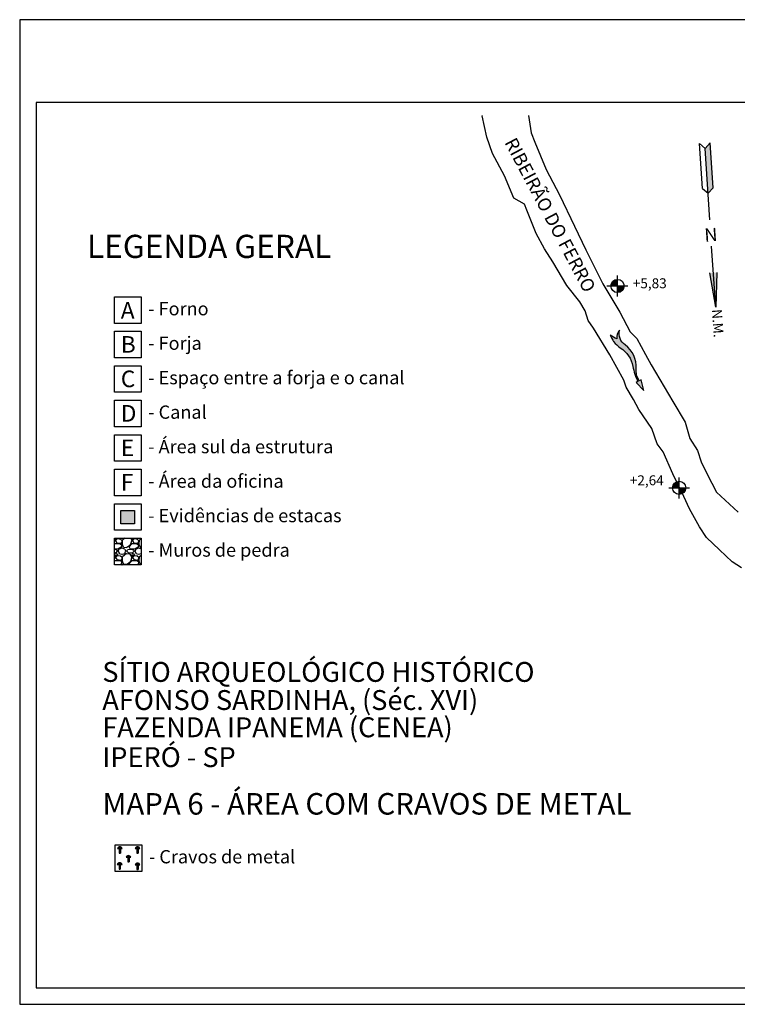
# Model space of a CAD drawing. Units: millimetres. Extents: x -318 to -108, y 0 to 149.
# Drawn here: x -318 to -210, y 0 to 149 of the extents above; entities that cross this region are included whole.
import ezdxf
from ezdxf.enums import TextEntityAlignment as Align

# ---------------------------------------------------------------- set-up
doc = ezdxf.new("R2010")
doc.units = ezdxf.units.MM
doc.linetypes.add('DASHED', pattern=[19.05, 12.7, -6.35])
for name, color, linetype in [('CRAVO DE METAL', 8, 'Continuous'), ('DECAPAGEM (DEZEMBRO 1986)', 8, 'Continuous'), ('G_BLOCOS', 7, 'Continuous'), ('G_DIMENSÕES', 8, 'Continuous'), ('G_FORMATO', 7, 'Continuous'), ('MURO DE PEDRA', 8, 'Continuous'), ('TEXTOS', 7, 'Continuous')]:
    doc.layers.add(name, color=color, linetype=linetype)
doc.styles.add('ARIAL', font='ARIAL.TTF')
doc.styles.add('ROMANS', font='romans.shx', dxfattribs={"oblique": 15})

# ---------------------------------------------------------------- blocks, each defined once
blk = doc.blocks.new('EPL_B')
at = {"layer": 'G_DIMENSÕES', "color": 8, "linetype": 'Continuous'}
for p, q in [((0, -3.16), (0, 3.16)), ((-3.16, 0), (3.16, 0))]:
    blk.add_line(p, q, dxfattribs=at)
at = {"layer": 'G_DIMENSÕES', "color": 8, "linetype": 'Continuous', "const_width": 2}
for points in [[(0, 1, 0.414214), (-1, 0, 1)], [(0, -1, 0.414214), (1, 0, 1)]]:
    blk.add_lwpolyline(points, format="xyb", dxfattribs=at)
at = {"layer": 'G_DIMENSÕES', "color": 8, "linetype": 'Continuous'}
blk.add_circle((0, 0), 2, dxfattribs=at)
at = {"layer": 'G_DIMENSÕES', "color": 73, "linetype": 'Continuous', "style": 'ROMANS', "oblique": 15}
blk.add_attdef('ELEV', text='', height=2, dxfattribs=at).set_placement((10.79, 0), align=Align.MIDDLE)
blk = doc.blocks.new('FLUXPLAN')
at = {"layer": 'G_BLOCOS', "linetype": 'Continuous'}
blk.add_hatch(color=4, dxfattribs=at).paths.add_polyline_path([(-7.96, 0.67, 0.09842), (-3.25, -0.22), (-3.25, -0.87), (0, 0), (-3.25, 0.87), (-3.25, 0.21, -0.038117), (-5.14, 0.35, -0.030261), (-6.88, 1.14, 0.254773), (-14.73, 1.74, -0.310028), (-19.51, 2.37, 0.206887), (-17.56, 0.42, -0.038408), (-19.42, -0.73), (-19.47, -0.77, 0.036049), (-17.32, -0.85, 0.077865), (-14.7, 0.01, -0.20729)])
at = {"layer": 'G_BLOCOS', "color": 4, "linetype": 'Continuous'}
blk.add_line((-19.47, -0.77), (-19.42, -0.73), dxfattribs=at)
blk.add_lwpolyline([(-19.5, -0.77, 0.036616), (-17.32, -0.85, 0.077865), (-14.7, 0.01, -0.20729), (-7.96, 0.67, 0.09842), (-3.25, -0.22), (-3.25, -0.87), (0, 0), (-3.25, 0.87), (-3.25, 0.21, -0.038117), (-5.14, 0.35, -0.030261), (-6.88, 1.14, 0.254773), (-14.73, 1.74, -0.310028), (-19.51, 2.37, 0.206887), (-17.56, 0.42, -0.039904), (-19.5, -0.77)], format="xyb", dxfattribs=at)
blk = doc.blocks.new('A$C225A5DF2')
blk.add_lwpolyline([(0, 0), (210, 0), (210, 148.5), (0, 148.5)], close=True)
at = {"color": 5}
blk.add_lwpolyline([(2.5, 2.5), (207.5, 2.5), (207.5, 136), (2.5, 136)], close=True, dxfattribs=at)
blk = doc.blocks.new('NORTE_VER')
at = {"layer": 'G_FORMATO', "color": 3, "linetype": 'Continuous'}
for p, q in [((-1.04, -10.4), (0, 0)), ((0, 0), (0, -18.44)), ((0, 0), (1.04, -10.4)), ((0, -26.36), (0, -48)), ((-1.6, -36), (0, -34.4)), ((-1.6, -36), (-1.6, -49.6)), ((-1.6, -49.6), (0, -48))]:
    blk.add_line(p, q, dxfattribs=at)
at = {"layer": 'G_FORMATO', "color": 73, "linetype": 'Continuous'}
for p, q in [((1.6, -36), (0, -34.4)), ((1.6, -36), (1.6, -49.6)), ((1.6, -49.6), (0, -48))]:
    blk.add_line(p, q, dxfattribs=at)
at = {"layer": 'G_FORMATO', "color": 3, "linetype": 'Continuous'}
for points in [[(-1.04, -10.4), (0, 0), (1.04, -10.4)], [(0, -34.4), (-1.6, -36), (0, -48), (-1.6, -49.6)]]:
    blk.add_solid(points, dxfattribs=at)
at = {"layer": 'G_FORMATO', "color": 1, "linetype": 'Continuous', "style": 'ROMANS'}
blk.add_text('N', height=4, dxfattribs=at).set_placement((0, -22.4), align=Align.MIDDLE)

msp = doc.modelspace()

# ---------------------------------------------------------------- hatches: boundary and pattern name
at = {"layer": 'CRAVO DE METAL'}
for points in [[(-303.04, 23.5), (-302.77, 23.5, 0.716031), (-303.5, 23.5), (-303.22, 23.5), (-303.22, 22.81), (-303.04, 22.81)], [(-301.74, 22.17), (-301.47, 22.17, 0.716031), (-302.19, 22.17), (-301.92, 22.17), (-301.92, 21.49), (-301.74, 21.49)], [(-300.37, 23.5), (-300.1, 23.5, 0.716031), (-300.83, 23.5), (-300.55, 23.5), (-300.55, 22.81), (-300.37, 22.81)], [(-303.06, 21.08), (-302.78, 21.08, 0.716031), (-303.51, 21.08), (-303.24, 21.08), (-303.24, 20.39), (-303.06, 20.39)], [(-300.37, 21.03), (-300.1, 21.03, 0.716031), (-300.83, 21.03), (-300.55, 21.03), (-300.55, 20.35), (-300.37, 20.35)]]:
    msp.add_hatch(color=256, dxfattribs=at).paths.add_polyline_path(points)
at = {"layer": 'MURO DE PEDRA', "linetype": 'DASHED'}
msp.add_hatch(color=256, dxfattribs=at).paths.add_polyline_path([(-302.96, 74.46), (-302.96, 72.46), (-300.94, 72.46), (-300.94, 74.46)])
at = {"layer": 'MURO DE PEDRA'}
h = msp.add_hatch(dxfattribs=at)
h.set_pattern_fill('GRAVEL', color=256, scale=0.1, style=0)
h.set_pattern_definition([(228.0128, (-615.94676, -7.86), (-20.32001727, -22.86002809), [0.341721, -33.8305]), (184.9697, (-616.17536, -8.114), (30.480049306, 2.539982075), [0.586405, -58.054]), (132.5104, (-616.75956, -8.1648), (25.39998152, -27.94002729), [0.413482, -40.9347]), (267.2737, (-617.75016, -8.7998), (2.53998897, 50.799983653), [0.534005, -52.8664]), (292.8337, (-617.77556, -9.3332), (-12.700036056, 30.48001733), [0.523634, -51.8398]), (357.2737, (-617.57236, -9.8158), (-50.799983653, 2.53998897), [0.534005, -52.8664]), (37.6942, (-617.03896, -9.8412), (-33.02002086, -25.399977357), [0.706194, -69.9131]), (72.2553, (-616.48016, -9.4094), (17.780035565, 55.880016206), [0.66672, -66.0053]), (121.4296, (-616.27696, -8.7744), (-20.320005235, 33.01996116), [0.535813, -53.0455]), (175.2364, (-616.55636, -8.3172), (27.93997805, -2.53997616), [0.611713, -29.9739]), (222.3974, (-617.16596, -8.2664), (-30.480000917, -27.93996365), [0.791078, -78.3168]), (138.8141, (-615.23556, -8.8252), (-17.77998867, 15.23997656), [0.270005, -26.7306]), (171.4692, (-615.43876, -8.6474), (33.019949596, -5.0800128), [0.513682, -50.8546]), (225, (-615.9468, -8.5712), (-4e-16, -2.539998), [0.359209, -3.23289]), (203.1986, (-616.12456, -8.2664), (12.70004283, 5.08002227), [0.193441, -19.1506]), (291.8014, (-616.30236, -8.3426), (-2.5400018, 7.6200049), [0.273566, -13.4048]), (30.9638, (-616.20076, -8.5966), (7.61999195, 5.08000396), [0.44432, -14.3663]), (161.5651, (-615.81976, -8.368), (5.0800023, -2.5399962), [0.321287, -7.7109]), (16.3895, (-617.77556, -8.3426), (25.400014014, 7.61998415), [0.450088, -44.5588]), (70.3462, (-617.34376, -8.2156), (-10.15997169, -27.93996049), [0.377599, -37.3822]), (293.1986, (-615.81976, -7.86), (-5.08002227, 12.70004283), [0.38688, -18.9572]), (343.6105, (-615.66736, -8.2156), (-25.400014014, 7.61998415), [0.450088, -44.5588]), (339.444, (-617.77556, -9.9174), (-12.70001576, 5.07999384), [0.434035, -21.2677]), (294.7751, (-617.36916, -10.0698), (-12.6999704, 27.93998703), [0.363672, -36.0036]), (66.8014, (-615.79436, -10.4), (5.08002227, 12.70004283), [0.38688, -18.9572]), (17.354, (-615.64196, -10.0444), (-33.02000178, -10.159984676), [0.425783, -42.1524]), (69.444, (-617.03896, -10.4), (-5.07999384, -12.70001576), [0.217018, -21.4848]), (101.3099, (-615.94676, -10.4), (-2.5399875, 10.15996746), [0.129515, -12.822]), (165.9638, (-615.97216, -10.273), (7.6200054, -2.5399956), [0.523634, -9.94905]), (186.009, (-616.48016, -10.146), (25.399962544, 2.53999407), [0.485267, -48.0414]), (303.6901, (-616.20076, -8.8252), (-2.5400009, 5.0799951), [0.366324, -8.79178]), (353.1572, (-615.99756, -9.13), (43.180017857, -5.080022752), [0.639557, -63.316]), (60.9454, (-615.36256, -9.2062), (-10.15997637, -17.77995761), [0.261508, -25.8894]), (90, (-615.2356, -8.9776), (-2.54, 2.54), [0.1524, -2.3876]), (120.2564, (-616.53096, -10.0698), (10.15997847, -17.77999103), [0.352867, -34.9339]), (48.0128, (-616.70876, -9.765), (20.32001727, 22.86002809), [0.683443, -33.4888]), (0, (-616.2516, -9.257), (2.54, 2.54), [0.6604, -1.8796]), (325.3048, (-615.59116, -9.257), (-25.39995599, 17.78000169), [0.40161, -39.7593]), (254.0546, (-615.26096, -9.4856), (-2.54000648, -10.1600242), [0.369829, -18.1217]), (207.646, (-615.36256, -9.8412), (-48.25998305, -25.400015975), [0.602145, -59.6125]), (175.4261, (-615.89596, -10.1206), (-33.020007605, 2.53998771), [0.637029, -63.0658]), (175.4261, (-615.89596, -10.1206), (-33.020007605, 2.53998771), [0.637029, -63.0658])])
h.paths.add_polyline_path([(-303.92, 70.3), (-299.92, 70.3), (-299.92, 66.3), (-303.92, 66.3)])

# ---------------------------------------------------------------- linework, layer by layer
at = {"color": 1}
for points in [[(-209.42, 65.85), (-210.79, 66.74), (-212.73, 68.52), (-214.67, 70.38), (-215.72, 71.99), (-217.26, 74.74), (-218.07, 76.6), (-219.77, 79.99), (-221.22, 83.31), (-222.11, 84.52), (-222.92, 86.86), (-224.86, 89.69), (-225.67, 91.23), (-226.8, 93.09), (-227.13, 94.14), (-229.23, 97.93), (-231.72, 102), (-232.51, 103.13), (-232.96, 104.6), (-233.78, 105.95), (-235.74, 108.43), (-237.87, 111.98), (-239.11, 113.93), (-240.35, 116.24), (-241.77, 119.79), (-242.13, 120.67), (-243.73, 121.56), (-245.15, 124.93), (-246.92, 128.3), (-247.81, 130.79), (-248.52, 133.98), (-248.54, 134.05)], [(-241.52, 134.05), (-241.13, 131.46), (-240.56, 130.04), (-238.85, 125.91), (-236.86, 122.07), (-234.58, 117.37), (-232.87, 113.81), (-230.31, 108.68), (-227.74, 104.41), (-226.17, 101.42), (-225.18, 100.42), (-223.89, 98), (-223.04, 96.44), (-219.73, 90.91), (-217.88, 87.78), (-217.17, 85.36), (-216.03, 83.51), (-215.46, 81.8), (-214.6, 79.95), (-213.18, 77.24), (-209.9, 74.25)]]:
    msp.add_lwpolyline(points, dxfattribs=at)
for points in [[(-303.92, 106.7), (-299.92, 106.7), (-299.92, 102.7), (-303.92, 102.7)], [(-303.92, 101.5), (-299.92, 101.5), (-299.92, 97.5), (-303.92, 97.5)], [(-303.92, 96.3), (-299.92, 96.3), (-299.92, 92.3), (-303.92, 92.3)], [(-303.92, 91.1), (-299.92, 91.1), (-299.92, 87.1), (-303.92, 87.1)], [(-303.92, 85.9), (-299.92, 85.9), (-299.92, 81.9), (-303.92, 81.9)], [(-303.92, 80.7), (-299.92, 80.7), (-299.92, 76.7), (-303.92, 76.7)], [(-303.92, 75.5), (-299.92, 75.5), (-299.92, 71.5), (-303.92, 71.5)]]:
    msp.add_lwpolyline(points, close=True, dxfattribs=at)
at = {"layer": 'CRAVO DE METAL'}
for p, q in [((-303.5, 23.5), (-303.22, 23.5)), ((-303.22, 23.5), (-303.22, 22.81)), ((-303.22, 22.81), (-303.04, 22.81)), ((-303.04, 23.5), (-303.04, 22.81)), ((-303.04, 23.5), (-302.77, 23.5)), ((-300.83, 23.5), (-300.55, 23.5)), ((-300.55, 23.5), (-300.55, 22.81)), ((-300.55, 22.81), (-300.37, 22.81)), ((-300.37, 23.5), (-300.37, 22.81)), ((-300.37, 23.5), (-300.1, 23.5)), ((-303.51, 21.08), (-303.24, 21.08)), ((-303.24, 21.08), (-303.24, 20.39)), ((-303.06, 21.08), (-303.06, 20.39)), ((-303.06, 21.08), (-302.78, 21.08)), ((-302.19, 22.17), (-301.92, 22.17)), ((-301.92, 22.17), (-301.92, 21.49)), ((-301.92, 21.49), (-301.74, 21.49)), ((-301.74, 22.17), (-301.74, 21.49)), ((-301.74, 22.17), (-301.47, 22.17)), ((-300.83, 21.03), (-300.55, 21.03)), ((-300.55, 21.03), (-300.55, 20.35)), ((-300.37, 21.03), (-300.37, 20.35)), ((-300.37, 21.03), (-300.1, 21.03)), ((-303.24, 20.39), (-303.06, 20.39)), ((-300.55, 20.35), (-300.37, 20.35))]:
    msp.add_line(p, q, dxfattribs=at)
at = {"layer": 'CRAVO DE METAL', "color": 1}
msp.add_lwpolyline([(-303.82, 24.05), (-299.82, 24.05), (-299.82, 20.05), (-303.82, 20.05)], close=True, dxfattribs=at)
at = {"layer": 'CRAVO DE METAL'}
for centre in [(-303.13, 23.37), (-301.83, 22.05), (-300.46, 23.37), (-303.15, 20.95), (-300.46, 20.91)]:
    msp.add_arc(centre, 0.385, 18.7923, 161.2077, dxfattribs=at)
at = {"layer": 'MURO DE PEDRA', "linetype": 'DASHED'}
msp.add_lwpolyline([(-302.96, 74.46), (-300.94, 74.46), (-300.94, 72.46), (-302.96, 72.46)], close=True, dxfattribs=at)
at = {"layer": 'MURO DE PEDRA', "color": 1}
msp.add_lwpolyline([(-303.92, 70.3), (-299.92, 70.3), (-299.92, 66.3), (-303.92, 66.3)], close=True, dxfattribs=at)

# ---------------------------------------------------------------- block references
at = {"color": 1}
ref = msp.add_blockref('EPL_B', (-228.1, 108.34), dxfattribs=dict(at, xscale=0.5, yscale=0.5, zscale=0.5))
ref.add_attrib('ELEV', '+5,83', dxfattribs={"layer": 'G_DIMENSÕES', "color": 73, "linetype": 'Continuous', "height": 1.5, "style": 'ARIAL'}).set_placement((-223.23, 108.55), align=Align.MIDDLE)
at = {"xscale": 0.5, "yscale": 0.5, "zscale": 0.5, "rotation": 298.88052997394}
msp.add_blockref('FLUXPLAN', (-224.13, 92.57), dxfattribs=at)
at = {"color": 1}
ref = msp.add_blockref('EPL_B', (-218.8, 77.89), dxfattribs=dict(at, xscale=0.5, yscale=0.5, zscale=0.5))
ref.add_attrib('ELEV', '+2,64', dxfattribs={"layer": 'G_DIMENSÕES', "color": 73, "linetype": 'Continuous', "height": 1.5, "style": 'ARIAL'}).set_placement((-223.68, 78.84), align=Align.MIDDLE)
at = {"layer": 'DECAPAGEM (DEZEMBRO 1986)', "xscale": 0.5, "yscale": 0.5, "zscale": 0.5, "rotation": 183.8085565521362}
msp.add_blockref('NORTE_VER', (-213.29, 105.15), dxfattribs=at)
at = {"layer": 'TEXTOS'}
msp.add_blockref('A$C225A5DF2', (-318.23, 0), dxfattribs=at)

# ---------------------------------------------------------------- texts
at = {"color": 8, "linetype": 'DASHED', "style": 'ARIAL'}
msp.add_text('RIBEIRÃO DO FERRO', height=2, rotation=297.9665, dxfattribs=at).set_placement((-245.19, 130))
at = {"layer": 'CRAVO DE METAL', "linetype": 'DASHED', "style": 'ARIAL'}
msp.add_text('- Cravos de metal', height=2, dxfattribs=at).set_placement((-298.73, 21.26))
at = {"layer": 'MURO DE PEDRA', "color": 4, "linetype": 'DASHED', "style": 'ARIAL'}
for s, height, p in [('LEGENDA GERAL', 3.5, (-308.08, 112.56)), ('MAPA 6 - ÁREA COM CRAVOS DE METAL', 3.25, (-305.74, 28.61))]:
    msp.add_text(s, height=height, dxfattribs=at).set_placement(p)
at = {"layer": 'MURO DE PEDRA', "linetype": 'DASHED', "style": 'ARIAL'}
for s, height, p in [('A', 2.5, (-302.98, 103.42)), ('- Forno', 2, (-298.84, 103.91)), ('B', 2.5, (-302.98, 98.28)), ('- Forja', 2, (-298.84, 98.71)), ('C', 2.5, (-302.98, 93.08)), ('- Espaço entre a forja e o canal', 2, (-298.84, 93.51)), ('D', 2.5, (-302.98, 87.88)), ('- Canal', 2, (-298.84, 88.31)), ('E', 2.5, (-302.98, 82.68)), ('- Área sul da estrutura', 2, (-298.84, 83.11)), ('- Área da oficina', 2, (-298.84, 77.91)), ('F', 2.5, (-302.98, 77.48)), ('- Evidências de estacas', 2, (-298.84, 72.71)), ('- Muros de pedra', 2, (-298.84, 67.51)), ('SÍTIO ARQUEOLÓGICO HISTÓRICO', 3, (-305.77, 48.63)), ('AFONSO SARDINHA, (Séc. XVI)', 3, (-305.77, 44.39)), ('FAZENDA IPANEMA (CENEA)', 3, (-305.77, 40.28)), ('IPERÓ - SP', 3, (-305.77, 35.78))]:
    msp.add_text(s, height=height, dxfattribs=at).set_placement(p)
msp.add_text('N.M.', height=1.5, rotation=273.9681, dxfattribs=at).set_placement((-213.87, 104.79))

doc.saveas('drawing.dxf')
